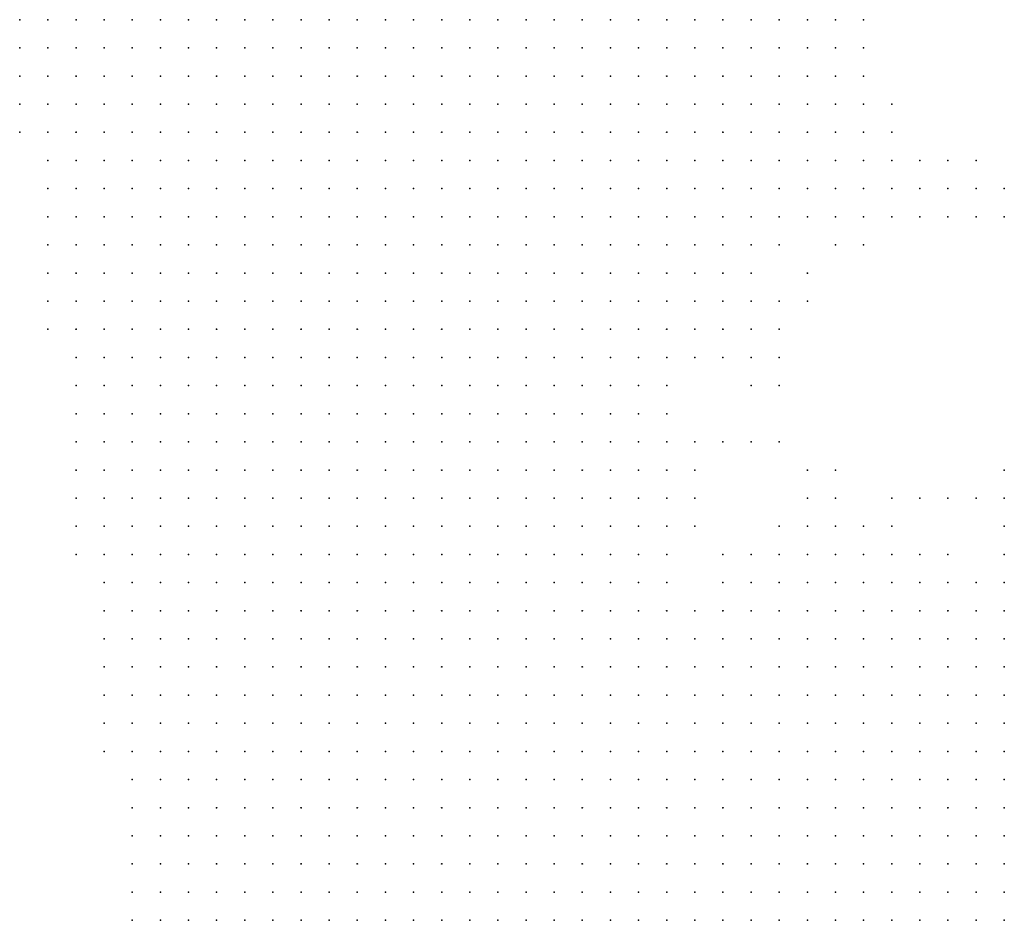
# Model space of a CAD drawing. Units: inches. Extents: x -1.3 to 1.3, y -1.1 to 1.1.
# Drawn here: x -0.54 to -0.47, y -0.24 to -0.17 of the extents above; entities that cross this region are included whole.
import ezdxf

# ---------------------------------------------------------------- set-up
doc = ezdxf.new("R2010")
doc.units = ezdxf.units.IN
doc.header["$MEASUREMENT"] = 0
doc.header["$PDMODE"] = 32
doc.header["$PDSIZE"] = 1e-05
for name, color, linetype in [('layer10', 10, 'Continuous'), ('layer11', 11, 'Continuous'), ('layer12', 12, 'Continuous'), ('layer13', 13, 'Continuous'), ('layer14', 14, 'Continuous'), ('layer15', 15, 'Continuous'), ('layer16', 16, 'Continuous'), ('layer17', 17, 'Continuous'), ('layer18', 18, 'Continuous'), ('layer19', 19, 'Continuous'), ('layer20', 20, 'Continuous'), ('layer21', 21, 'Continuous'), ('layer22', 22, 'Continuous'), ('layer23', 23, 'Continuous'), ('layer27', 27, 'Continuous'), ('layer28', 28, 'Continuous'), ('layer29', 29, 'Continuous'), ('layer30', 30, 'Continuous'), ('layer5', 5, 'Continuous'), ('layer6', 6, 'Continuous'), ('layer7', 7, 'Continuous'), ('layer8', 8, 'Continuous'), ('layer9', 9, 'Continuous')]:
    doc.layers.add(name, color=color, linetype=linetype)

msp = doc.modelspace()

# ---------------------------------------------------------------- linework, layer by layer
at = {"layer": 'layer10', "color": 10}
for p in [(-0.4885, -0.1717), (-0.4865, -0.1777), (-0.4865, -0.1797), (-0.4885, -0.1817), (-0.4865, -0.1817), (-0.4885, -0.1837), (-0.4905, -0.1857), (-0.4885, -0.1857), (-0.4925, -0.1897), (-0.4945, -0.1937), (-0.4985, -0.2057), (-0.4985, -0.2097), (-0.4885, -0.2097), (-0.4865, -0.2097), (-0.4845, -0.2097), (-0.4825, -0.2097), (-0.4925, -0.2117), (-0.4805, -0.2117), (-0.4785, -0.2117), (-0.4765, -0.2117), (-0.4745, -0.2117)]:
    msp.add_point(p, dxfattribs=at)
at = {"layer": 'layer11', "color": 11}
for p in [(-0.4865, -0.1717), (-0.4865, -0.1737), (-0.4865, -0.1757), (-0.4845, -0.1817), (-0.4865, -0.1837), (-0.4845, -0.1837), (-0.4865, -0.1857), (-0.4905, -0.1877), (-0.4925, -0.1917), (-0.4925, -0.1937), (-0.4965, -0.1957), (-0.4985, -0.1997), (-0.4985, -0.2077), (-0.4865, -0.2077), (-0.4845, -0.2077), (-0.4805, -0.2097), (-0.4745, -0.2097), (-0.4945, -0.2117)]:
    msp.add_point(p, dxfattribs=at)
at = {"layer": 'layer12', "color": 12}
for p in [(-0.4845, -0.1797), (-0.4825, -0.1817), (-0.4945, -0.1957), (-0.4965, -0.2017), (-0.4965, -0.2037), (-0.4885, -0.2077), (-0.4825, -0.2077), (-0.4745, -0.2077), (-0.4785, -0.2097)]:
    msp.add_point(p, dxfattribs=at)
at = {"layer": 'layer13', "color": 13}
for p in [(-0.4825, -0.1797), (-0.4825, -0.1837), (-0.4845, -0.1857), (-0.4905, -0.1917), (-0.4925, -0.1957), (-0.4865, -0.2057), (-0.4925, -0.2097)]:
    msp.add_point(p, dxfattribs=at)
at = {"layer": 'layer14', "color": 14}
for p in [(-0.4845, -0.1717), (-0.4845, -0.1737), (-0.4805, -0.1817), (-0.4805, -0.1837), (-0.4865, -0.1877), (-0.4885, -0.2057), (-0.4745, -0.2057), (-0.4905, -0.2097)]:
    msp.add_point(p, dxfattribs=at)
at = {"layer": 'layer15', "color": 15}
for p in [(-0.4845, -0.1777), (-0.4825, -0.1777), (-0.4825, -0.1857), (-0.4905, -0.1937), (-0.4825, -0.2057), (-0.4945, -0.2097)]:
    msp.add_point(p, dxfattribs=at)
at = {"layer": 'layer16', "color": 16}
for p in [(-0.4845, -0.1757), (-0.4785, -0.1837), (-0.4965, -0.2057), (-0.4905, -0.2077)]:
    msp.add_point(p, dxfattribs=at)
at = {"layer": 'layer17', "color": 17}
for p in [(-0.4785, -0.1817), (-0.4845, -0.1877), (-0.4905, -0.1957), (-0.4925, -0.1977), (-0.4945, -0.2017), (-0.4885, -0.2037), (-0.4745, -0.2037), (-0.4765, -0.2057)]:
    msp.add_point(p, dxfattribs=at)
at = {"layer": 'layer18', "color": 18}
for p in [(-0.4765, -0.1837), (-0.4985, -0.1977), (-0.4965, -0.2077)]:
    msp.add_point(p, dxfattribs=at)
at = {"layer": 'layer19', "color": 19}
msp.add_point((-0.4785, -0.1857), dxfattribs=at)
at = {"layer": 'layer20', "color": 20}
msp.add_point((-0.4805, -0.1857), dxfattribs=at)
at = {"layer": 'layer21', "color": 21}
for p in [(-0.4865, -0.2037), (-0.4805, -0.2057)]:
    msp.add_point(p, dxfattribs=at)
at = {"layer": 'layer22', "color": 22}
for p in [(-0.4765, -0.1817), (-0.4745, -0.1837), (-0.4905, -0.1977)]:
    msp.add_point(p, dxfattribs=at)
at = {"layer": 'layer23', "color": 23}
msp.add_point((-0.4885, -0.1917), dxfattribs=at)
at = {"layer": 'layer27', "color": 27}
msp.add_point((-0.4765, -0.1857), dxfattribs=at)
at = {"layer": 'layer28', "color": 28}
for p in [(-0.4885, -0.1897), (-0.4925, -0.2017)]:
    msp.add_point(p, dxfattribs=at)
at = {"layer": 'layer29', "color": 29}
for p in [(-0.4745, -0.1857), (-0.4785, -0.2057)]:
    msp.add_point(p, dxfattribs=at)
at = {"layer": 'layer30', "color": 30}
msp.add_point((-0.4905, -0.2017), dxfattribs=at)
at = {"layer": 'layer5', "color": 5}
for p in [(-0.5445, -0.1717), (-0.5425, -0.1717), (-0.5405, -0.1717), (-0.5385, -0.1717), (-0.5365, -0.1717), (-0.5345, -0.1717), (-0.5325, -0.1717), (-0.5305, -0.1717), (-0.5285, -0.1717), (-0.5265, -0.1717), (-0.5245, -0.1717), (-0.5225, -0.1717), (-0.5205, -0.1717), (-0.5445, -0.1737), (-0.5425, -0.1737), (-0.5405, -0.1737), (-0.5385, -0.1737), (-0.5365, -0.1737), (-0.5345, -0.1737), (-0.5325, -0.1737), (-0.5305, -0.1737), (-0.5285, -0.1737), (-0.5265, -0.1737), (-0.5245, -0.1737), (-0.5225, -0.1737), (-0.5205, -0.1737), (-0.5445, -0.1757), (-0.5425, -0.1757), (-0.5405, -0.1757), (-0.5385, -0.1757), (-0.5365, -0.1757), (-0.5345, -0.1757), (-0.5325, -0.1757), (-0.5305, -0.1757), (-0.5285, -0.1757), (-0.5265, -0.1757), (-0.5245, -0.1757), (-0.5225, -0.1757), (-0.5205, -0.1757), (-0.5445, -0.1777), (-0.5425, -0.1777), (-0.5405, -0.1777), (-0.5385, -0.1777), (-0.5365, -0.1777), (-0.5345, -0.1777), (-0.5325, -0.1777), (-0.5305, -0.1777), (-0.5285, -0.1777), (-0.5265, -0.1777), (-0.5245, -0.1777), (-0.5225, -0.1777), (-0.5205, -0.1777), (-0.5445, -0.1797), (-0.5425, -0.1797), (-0.5405, -0.1797), (-0.5385, -0.1797), (-0.5365, -0.1797), (-0.5345, -0.1797), (-0.5325, -0.1797), (-0.5305, -0.1797), (-0.5285, -0.1797), (-0.5265, -0.1797), (-0.5245, -0.1797), (-0.5225, -0.1797), (-0.5205, -0.1797), (-0.5425, -0.1817), (-0.5405, -0.1817), (-0.5385, -0.1817), (-0.5365, -0.1817), (-0.5345, -0.1817), (-0.5325, -0.1817), (-0.5305, -0.1817), (-0.5285, -0.1817), (-0.5265, -0.1817), (-0.5245, -0.1817), (-0.5225, -0.1817), (-0.5205, -0.1817), (-0.5425, -0.1837), (-0.5405, -0.1837), (-0.5385, -0.1837), (-0.5365, -0.1837), (-0.5345, -0.1837), (-0.5325, -0.1837), (-0.5305, -0.1837), (-0.5285, -0.1837), (-0.5265, -0.1837), (-0.5245, -0.1837), (-0.5225, -0.1837), (-0.5205, -0.1837), (-0.5425, -0.1857), (-0.5405, -0.1857), (-0.5385, -0.1857), (-0.5365, -0.1857), (-0.5345, -0.1857), (-0.5325, -0.1857), (-0.5305, -0.1857), (-0.5285, -0.1857), (-0.5265, -0.1857), (-0.5245, -0.1857), (-0.5225, -0.1857), (-0.5205, -0.1857), (-0.5425, -0.1877), (-0.5405, -0.1877), (-0.5385, -0.1877), (-0.5365, -0.1877), (-0.5345, -0.1877), (-0.5325, -0.1877), (-0.5305, -0.1877), (-0.5285, -0.1877), (-0.5265, -0.1877), (-0.5245, -0.1877), (-0.5225, -0.1877), (-0.5205, -0.1877), (-0.5185, -0.1877), (-0.5425, -0.1897), (-0.5405, -0.1897), (-0.5385, -0.1897), (-0.5365, -0.1897), (-0.5345, -0.1897), (-0.5325, -0.1897), (-0.5305, -0.1897), (-0.5285, -0.1897), (-0.5265, -0.1897), (-0.5245, -0.1897), (-0.5225, -0.1897), (-0.5205, -0.1897), (-0.5185, -0.1897), (-0.5425, -0.1917), (-0.5405, -0.1917), (-0.5385, -0.1917), (-0.5365, -0.1917), (-0.5345, -0.1917), (-0.5325, -0.1917), (-0.5305, -0.1917), (-0.5285, -0.1917), (-0.5265, -0.1917), (-0.5245, -0.1917), (-0.5225, -0.1917), (-0.5205, -0.1917), (-0.5185, -0.1917), (-0.5425, -0.1937), (-0.5405, -0.1937), (-0.5385, -0.1937), (-0.5365, -0.1937), (-0.5345, -0.1937), (-0.5325, -0.1937), (-0.5305, -0.1937), (-0.5285, -0.1937), (-0.5265, -0.1937), (-0.5245, -0.1937), (-0.5225, -0.1937), (-0.5205, -0.1937), (-0.5185, -0.1937), (-0.5405, -0.1957), (-0.5385, -0.1957), (-0.5365, -0.1957), (-0.5345, -0.1957), (-0.5325, -0.1957), (-0.5305, -0.1957), (-0.5285, -0.1957), (-0.5265, -0.1957), (-0.5245, -0.1957), (-0.5225, -0.1957), (-0.5205, -0.1957), (-0.5185, -0.1957), (-0.5405, -0.1977), (-0.5385, -0.1977), (-0.5365, -0.1977), (-0.5345, -0.1977), (-0.5325, -0.1977), (-0.5305, -0.1977), (-0.5285, -0.1977), (-0.5265, -0.1977), (-0.5245, -0.1977), (-0.5225, -0.1977), (-0.5205, -0.1977), (-0.5185, -0.1977), (-0.5405, -0.1997), (-0.5385, -0.1997), (-0.5365, -0.1997), (-0.5345, -0.1997), (-0.5325, -0.1997), (-0.5305, -0.1997), (-0.5285, -0.1997), (-0.5265, -0.1997), (-0.5245, -0.1997), (-0.5225, -0.1997), (-0.5205, -0.1997), (-0.5185, -0.1997), (-0.5165, -0.1997), (-0.5405, -0.2017), (-0.5385, -0.2017), (-0.5365, -0.2017), (-0.5345, -0.2017), (-0.5325, -0.2017), (-0.5305, -0.2017), (-0.5285, -0.2017), (-0.5265, -0.2017), (-0.5245, -0.2017), (-0.5225, -0.2017), (-0.5205, -0.2017), (-0.5185, -0.2017), (-0.5165, -0.2017), (-0.5405, -0.2037), (-0.5385, -0.2037), (-0.5365, -0.2037), (-0.5345, -0.2037), (-0.5325, -0.2037), (-0.5305, -0.2037), (-0.5285, -0.2037), (-0.5265, -0.2037), (-0.5245, -0.2037), (-0.5225, -0.2037), (-0.5205, -0.2037), (-0.5185, -0.2037), (-0.5165, -0.2037), (-0.5405, -0.2057), (-0.5385, -0.2057), (-0.5365, -0.2057), (-0.5345, -0.2057), (-0.5325, -0.2057), (-0.5305, -0.2057), (-0.5285, -0.2057), (-0.5265, -0.2057), (-0.5245, -0.2057), (-0.5225, -0.2057), (-0.5205, -0.2057), (-0.5185, -0.2057), (-0.5165, -0.2057), (-0.5405, -0.2077), (-0.5385, -0.2077), (-0.5365, -0.2077), (-0.5345, -0.2077), (-0.5325, -0.2077), (-0.5305, -0.2077), (-0.5285, -0.2077), (-0.5265, -0.2077), (-0.5245, -0.2077), (-0.5225, -0.2077), (-0.5205, -0.2077), (-0.5185, -0.2077), (-0.5165, -0.2077), (-0.5405, -0.2097), (-0.5385, -0.2097), (-0.5365, -0.2097), (-0.5345, -0.2097), (-0.5325, -0.2097), (-0.5305, -0.2097), (-0.5285, -0.2097), (-0.5265, -0.2097), (-0.5245, -0.2097), (-0.5225, -0.2097), (-0.5205, -0.2097), (-0.5185, -0.2097), (-0.5165, -0.2097), (-0.5145, -0.2097), (-0.5385, -0.2117), (-0.5365, -0.2117), (-0.5345, -0.2117), (-0.5325, -0.2117), (-0.5305, -0.2117), (-0.5285, -0.2117), (-0.5265, -0.2117), (-0.5245, -0.2117), (-0.5225, -0.2117), (-0.5205, -0.2117), (-0.5185, -0.2117), (-0.5165, -0.2117), (-0.5145, -0.2117), (-0.5385, -0.2137), (-0.5365, -0.2137), (-0.5345, -0.2137), (-0.5325, -0.2137), (-0.5305, -0.2137), (-0.5285, -0.2137), (-0.5265, -0.2137), (-0.5245, -0.2137), (-0.5225, -0.2137), (-0.5205, -0.2137), (-0.5185, -0.2137), (-0.5165, -0.2137), (-0.5145, -0.2137), (-0.5385, -0.2157), (-0.5365, -0.2157), (-0.5345, -0.2157), (-0.5325, -0.2157), (-0.5305, -0.2157), (-0.5285, -0.2157), (-0.5265, -0.2157), (-0.5245, -0.2157), (-0.5225, -0.2157), (-0.5205, -0.2157), (-0.5185, -0.2157), (-0.5165, -0.2157), (-0.5145, -0.2157), (-0.5385, -0.2177), (-0.5365, -0.2177), (-0.5345, -0.2177), (-0.5325, -0.2177), (-0.5305, -0.2177), (-0.5285, -0.2177), (-0.5265, -0.2177), (-0.5245, -0.2177), (-0.5225, -0.2177), (-0.5205, -0.2177), (-0.5185, -0.2177), (-0.5165, -0.2177), (-0.5145, -0.2177), (-0.5125, -0.2177), (-0.5385, -0.2197), (-0.5365, -0.2197), (-0.5345, -0.2197), (-0.5325, -0.2197), (-0.5305, -0.2197), (-0.5285, -0.2197), (-0.5265, -0.2197), (-0.5245, -0.2197), (-0.5225, -0.2197), (-0.5205, -0.2197), (-0.5185, -0.2197), (-0.5165, -0.2197), (-0.5145, -0.2197), (-0.5125, -0.2197), (-0.5385, -0.2217), (-0.5365, -0.2217), (-0.5345, -0.2217), (-0.5325, -0.2217), (-0.5305, -0.2217), (-0.5285, -0.2217), (-0.5265, -0.2217), (-0.5245, -0.2217), (-0.5225, -0.2217), (-0.5205, -0.2217), (-0.5185, -0.2217), (-0.5165, -0.2217), (-0.5145, -0.2217), (-0.5125, -0.2217), (-0.5385, -0.2237), (-0.5365, -0.2237), (-0.5345, -0.2237), (-0.5325, -0.2237), (-0.5305, -0.2237), (-0.5285, -0.2237), (-0.5265, -0.2237), (-0.5245, -0.2237), (-0.5225, -0.2237), (-0.5205, -0.2237), (-0.5185, -0.2237), (-0.5165, -0.2237), (-0.5145, -0.2237), (-0.5125, -0.2237), (-0.5105, -0.2237), (-0.5365, -0.2257), (-0.5345, -0.2257), (-0.5325, -0.2257), (-0.5305, -0.2257), (-0.5285, -0.2257), (-0.5265, -0.2257), (-0.5245, -0.2257), (-0.5225, -0.2257), (-0.5205, -0.2257), (-0.5185, -0.2257), (-0.5165, -0.2257), (-0.5145, -0.2257), (-0.5125, -0.2257), (-0.5105, -0.2257), (-0.5365, -0.2277), (-0.5345, -0.2277), (-0.5325, -0.2277), (-0.5305, -0.2277), (-0.5285, -0.2277), (-0.5265, -0.2277), (-0.5245, -0.2277), (-0.5225, -0.2277), (-0.5205, -0.2277), (-0.5185, -0.2277), (-0.5165, -0.2277), (-0.5145, -0.2277), (-0.5125, -0.2277), (-0.5105, -0.2277), (-0.5365, -0.2297), (-0.5345, -0.2297), (-0.5325, -0.2297), (-0.5305, -0.2297), (-0.5285, -0.2297), (-0.5265, -0.2297), (-0.5245, -0.2297), (-0.5225, -0.2297), (-0.5205, -0.2297), (-0.5185, -0.2297), (-0.5165, -0.2297), (-0.5145, -0.2297), (-0.5125, -0.2297), (-0.5105, -0.2297), (-0.5085, -0.2297), (-0.5365, -0.2317), (-0.5345, -0.2317), (-0.5325, -0.2317), (-0.5305, -0.2317), (-0.5285, -0.2317), (-0.5265, -0.2317), (-0.5245, -0.2317), (-0.5225, -0.2317), (-0.5205, -0.2317), (-0.5185, -0.2317), (-0.5165, -0.2317), (-0.5145, -0.2317), (-0.5125, -0.2317), (-0.5105, -0.2317), (-0.5085, -0.2317), (-0.5365, -0.2337), (-0.5345, -0.2337), (-0.5325, -0.2337), (-0.5305, -0.2337), (-0.5285, -0.2337), (-0.5265, -0.2337), (-0.5245, -0.2337), (-0.5225, -0.2337), (-0.5205, -0.2337), (-0.5185, -0.2337), (-0.5165, -0.2337), (-0.5145, -0.2337), (-0.5125, -0.2337), (-0.5105, -0.2337), (-0.5085, -0.2337), (-0.5365, -0.2357), (-0.5345, -0.2357), (-0.5325, -0.2357), (-0.5305, -0.2357), (-0.5285, -0.2357), (-0.5265, -0.2357), (-0.5245, -0.2357), (-0.5225, -0.2357), (-0.5205, -0.2357), (-0.5185, -0.2357), (-0.5165, -0.2357), (-0.5145, -0.2357), (-0.5125, -0.2357), (-0.5105, -0.2357), (-0.5085, -0.2357), (-0.5065, -0.2357)]:
    msp.add_point(p, dxfattribs=at)
at = {"layer": 'layer6', "color": 6}
for p in [(-0.5185, -0.1717), (-0.5165, -0.1717), (-0.5145, -0.1717), (-0.5125, -0.1717), (-0.5105, -0.1717), (-0.5085, -0.1717), (-0.5065, -0.1717), (-0.5045, -0.1717), (-0.5185, -0.1737), (-0.5165, -0.1737), (-0.5145, -0.1737), (-0.5125, -0.1737), (-0.5105, -0.1737), (-0.5085, -0.1737), (-0.5065, -0.1737), (-0.5185, -0.1757), (-0.5165, -0.1757), (-0.5145, -0.1757), (-0.5125, -0.1757), (-0.5105, -0.1757), (-0.5085, -0.1757), (-0.5065, -0.1757), (-0.5185, -0.1777), (-0.5165, -0.1777), (-0.5145, -0.1777), (-0.5125, -0.1777), (-0.5105, -0.1777), (-0.5085, -0.1777), (-0.5065, -0.1777), (-0.5185, -0.1797), (-0.5165, -0.1797), (-0.5145, -0.1797), (-0.5125, -0.1797), (-0.5105, -0.1797), (-0.5085, -0.1797), (-0.5185, -0.1817), (-0.5165, -0.1817), (-0.5145, -0.1817), (-0.5125, -0.1817), (-0.5105, -0.1817), (-0.5085, -0.1817), (-0.5185, -0.1837), (-0.5165, -0.1837), (-0.5145, -0.1837), (-0.5125, -0.1837), (-0.5105, -0.1837), (-0.5085, -0.1837), (-0.5185, -0.1857), (-0.5165, -0.1857), (-0.5145, -0.1857), (-0.5125, -0.1857), (-0.5105, -0.1857), (-0.5085, -0.1857), (-0.5165, -0.1877), (-0.5145, -0.1877), (-0.5125, -0.1877), (-0.5105, -0.1877), (-0.5085, -0.1877), (-0.5165, -0.1897), (-0.5145, -0.1897), (-0.5125, -0.1897), (-0.5105, -0.1897), (-0.5085, -0.1897), (-0.5165, -0.1917), (-0.5145, -0.1917), (-0.5125, -0.1917), (-0.5105, -0.1917), (-0.5085, -0.1917), (-0.5165, -0.1937), (-0.5145, -0.1937), (-0.5125, -0.1937), (-0.5105, -0.1937), (-0.5085, -0.1937), (-0.5165, -0.1957), (-0.5145, -0.1957), (-0.5125, -0.1957), (-0.5105, -0.1957), (-0.5085, -0.1957), (-0.5165, -0.1977), (-0.5145, -0.1977), (-0.5125, -0.1977), (-0.5105, -0.1977), (-0.5085, -0.1977), (-0.5145, -0.1997), (-0.5125, -0.1997), (-0.5105, -0.1997), (-0.5085, -0.1997), (-0.5145, -0.2017), (-0.5125, -0.2017), (-0.5105, -0.2017), (-0.5085, -0.2017), (-0.5145, -0.2037), (-0.5125, -0.2037), (-0.5105, -0.2037), (-0.5085, -0.2037), (-0.5145, -0.2057), (-0.5125, -0.2057), (-0.5105, -0.2057), (-0.5085, -0.2057), (-0.5065, -0.2057), (-0.5145, -0.2077), (-0.5125, -0.2077), (-0.5105, -0.2077), (-0.5085, -0.2077), (-0.5065, -0.2077), (-0.5125, -0.2097), (-0.5105, -0.2097), (-0.5085, -0.2097), (-0.5065, -0.2097), (-0.5125, -0.2117), (-0.5105, -0.2117), (-0.5085, -0.2117), (-0.5065, -0.2117), (-0.5045, -0.2117), (-0.5125, -0.2137), (-0.5105, -0.2137), (-0.5085, -0.2137), (-0.5065, -0.2137), (-0.5045, -0.2137), (-0.5125, -0.2157), (-0.5105, -0.2157), (-0.5085, -0.2157), (-0.5065, -0.2157), (-0.5045, -0.2157), (-0.5025, -0.2157), (-0.5105, -0.2177), (-0.5085, -0.2177), (-0.5065, -0.2177), (-0.5045, -0.2177), (-0.5025, -0.2177), (-0.5105, -0.2197), (-0.5085, -0.2197), (-0.5065, -0.2197), (-0.5045, -0.2197), (-0.5025, -0.2197), (-0.5005, -0.2197), (-0.5105, -0.2217), (-0.5085, -0.2217), (-0.5065, -0.2217), (-0.5045, -0.2217), (-0.5025, -0.2217), (-0.5005, -0.2217), (-0.4985, -0.2217), (-0.5085, -0.2237), (-0.5065, -0.2237), (-0.5045, -0.2237), (-0.5025, -0.2237), (-0.5005, -0.2237), (-0.4985, -0.2237), (-0.4965, -0.2237), (-0.5085, -0.2257), (-0.5065, -0.2257), (-0.5045, -0.2257), (-0.5025, -0.2257), (-0.5005, -0.2257), (-0.4985, -0.2257), (-0.4965, -0.2257), (-0.5085, -0.2277), (-0.5065, -0.2277), (-0.5045, -0.2277), (-0.5025, -0.2277), (-0.5005, -0.2277), (-0.4985, -0.2277), (-0.4965, -0.2277), (-0.4945, -0.2277), (-0.5065, -0.2297), (-0.5045, -0.2297), (-0.5025, -0.2297), (-0.5005, -0.2297), (-0.4985, -0.2297), (-0.4965, -0.2297), (-0.4945, -0.2297), (-0.4925, -0.2297), (-0.5065, -0.2317), (-0.5045, -0.2317), (-0.5025, -0.2317), (-0.5005, -0.2317), (-0.4985, -0.2317), (-0.4965, -0.2317), (-0.4945, -0.2317), (-0.4925, -0.2317), (-0.4905, -0.2317), (-0.5065, -0.2337), (-0.5045, -0.2337), (-0.5025, -0.2337), (-0.5005, -0.2337), (-0.4985, -0.2337), (-0.4965, -0.2337), (-0.4945, -0.2337), (-0.4925, -0.2337), (-0.4905, -0.2337), (-0.4885, -0.2337), (-0.5045, -0.2357), (-0.5025, -0.2357), (-0.5005, -0.2357), (-0.4985, -0.2357), (-0.4965, -0.2357), (-0.4945, -0.2357), (-0.4925, -0.2357), (-0.4905, -0.2357), (-0.4885, -0.2357), (-0.4865, -0.2357)]:
    msp.add_point(p, dxfattribs=at)
at = {"layer": 'layer7', "color": 7}
for p in [(-0.5025, -0.1717), (-0.5005, -0.1717), (-0.4985, -0.1717), (-0.4965, -0.1717), (-0.5045, -0.1737), (-0.5025, -0.1737), (-0.5005, -0.1737), (-0.4985, -0.1737), (-0.5045, -0.1757), (-0.5025, -0.1757), (-0.5005, -0.1757), (-0.4985, -0.1757), (-0.5045, -0.1777), (-0.5025, -0.1777), (-0.5005, -0.1777), (-0.4985, -0.1777), (-0.5065, -0.1797), (-0.5045, -0.1797), (-0.5025, -0.1797), (-0.5005, -0.1797), (-0.4985, -0.1797), (-0.5065, -0.1817), (-0.5045, -0.1817), (-0.5025, -0.1817), (-0.5005, -0.1817), (-0.4985, -0.1817), (-0.5065, -0.1837), (-0.5045, -0.1837), (-0.5025, -0.1837), (-0.5005, -0.1837), (-0.4985, -0.1837), (-0.5065, -0.1857), (-0.5045, -0.1857), (-0.5025, -0.1857), (-0.5005, -0.1857), (-0.5065, -0.1877), (-0.5045, -0.1877), (-0.5025, -0.1877), (-0.5005, -0.1877), (-0.5065, -0.1897), (-0.5045, -0.1897), (-0.5025, -0.1897), (-0.5005, -0.1897), (-0.5065, -0.1917), (-0.5045, -0.1917), (-0.5025, -0.1917), (-0.5005, -0.1917), (-0.5065, -0.1937), (-0.5045, -0.1937), (-0.5025, -0.1937), (-0.5065, -0.1957), (-0.5045, -0.1957), (-0.5025, -0.1957), (-0.5065, -0.1977), (-0.5045, -0.1977), (-0.5025, -0.1977), (-0.5065, -0.1997), (-0.5045, -0.1997), (-0.5025, -0.1997), (-0.5065, -0.2017), (-0.5045, -0.2017), (-0.5065, -0.2037), (-0.5045, -0.2037), (-0.5045, -0.2057), (-0.5045, -0.2077), (-0.5025, -0.2077), (-0.5045, -0.2097), (-0.5025, -0.2097), (-0.5025, -0.2117), (-0.5025, -0.2137), (-0.5005, -0.2137), (-0.5005, -0.2157), (-0.4985, -0.2157), (-0.5005, -0.2177), (-0.4985, -0.2177), (-0.4965, -0.2177), (-0.4945, -0.2177), (-0.4985, -0.2197), (-0.4965, -0.2197), (-0.4945, -0.2197), (-0.4925, -0.2197), (-0.4905, -0.2197), (-0.4885, -0.2197), (-0.4965, -0.2217), (-0.4945, -0.2217), (-0.4925, -0.2217), (-0.4905, -0.2217), (-0.4885, -0.2217), (-0.4865, -0.2217), (-0.4845, -0.2217), (-0.4825, -0.2217), (-0.4945, -0.2237), (-0.4925, -0.2237), (-0.4905, -0.2237), (-0.4885, -0.2237), (-0.4865, -0.2237), (-0.4845, -0.2237), (-0.4825, -0.2237), (-0.4805, -0.2237), (-0.4785, -0.2237), (-0.4765, -0.2237), (-0.4945, -0.2257), (-0.4925, -0.2257), (-0.4905, -0.2257), (-0.4885, -0.2257), (-0.4865, -0.2257), (-0.4845, -0.2257), (-0.4825, -0.2257), (-0.4805, -0.2257), (-0.4785, -0.2257), (-0.4765, -0.2257), (-0.4745, -0.2257), (-0.4925, -0.2277), (-0.4905, -0.2277), (-0.4885, -0.2277), (-0.4865, -0.2277), (-0.4845, -0.2277), (-0.4825, -0.2277), (-0.4805, -0.2277), (-0.4785, -0.2277), (-0.4765, -0.2277), (-0.4745, -0.2277), (-0.4905, -0.2297), (-0.4885, -0.2297), (-0.4865, -0.2297), (-0.4845, -0.2297), (-0.4825, -0.2297), (-0.4805, -0.2297), (-0.4785, -0.2297), (-0.4765, -0.2297), (-0.4745, -0.2297), (-0.4885, -0.2317), (-0.4865, -0.2317), (-0.4845, -0.2317), (-0.4825, -0.2317), (-0.4805, -0.2317), (-0.4785, -0.2317), (-0.4765, -0.2317), (-0.4745, -0.2317), (-0.4865, -0.2337), (-0.4845, -0.2337), (-0.4825, -0.2337), (-0.4805, -0.2337), (-0.4785, -0.2337), (-0.4765, -0.2337), (-0.4745, -0.2337), (-0.4845, -0.2357), (-0.4825, -0.2357), (-0.4805, -0.2357), (-0.4785, -0.2357), (-0.4765, -0.2357), (-0.4745, -0.2357)]:
    msp.add_point(p, dxfattribs=at)
at = {"layer": 'layer8', "color": 8}
for p in [(-0.4945, -0.1717), (-0.4965, -0.1737), (-0.4945, -0.1737), (-0.4925, -0.1737), (-0.4965, -0.1757), (-0.4945, -0.1757), (-0.4925, -0.1757), (-0.4965, -0.1777), (-0.4945, -0.1777), (-0.4925, -0.1777), (-0.4965, -0.1797), (-0.4945, -0.1797), (-0.4925, -0.1797), (-0.4965, -0.1817), (-0.4945, -0.1817), (-0.4925, -0.1817), (-0.4965, -0.1837), (-0.4945, -0.1837), (-0.4925, -0.1837), (-0.4985, -0.1857), (-0.4965, -0.1857), (-0.4945, -0.1857), (-0.4985, -0.1877), (-0.4965, -0.1877), (-0.4945, -0.1877), (-0.4985, -0.1897), (-0.4965, -0.1897), (-0.4985, -0.1917), (-0.5005, -0.1937), (-0.4985, -0.1937), (-0.5005, -0.1957), (-0.5005, -0.1977), (-0.5005, -0.1997), (-0.5025, -0.2017), (-0.5005, -0.2017), (-0.5025, -0.2037), (-0.5005, -0.2037), (-0.5025, -0.2057), (-0.5005, -0.2057), (-0.5005, -0.2077), (-0.5005, -0.2097), (-0.5005, -0.2117), (-0.4985, -0.2137), (-0.4865, -0.2137), (-0.4845, -0.2137), (-0.4825, -0.2137), (-0.4965, -0.2157), (-0.4945, -0.2157), (-0.4925, -0.2157), (-0.4905, -0.2157), (-0.4885, -0.2157), (-0.4865, -0.2157), (-0.4845, -0.2157), (-0.4825, -0.2157), (-0.4805, -0.2157), (-0.4785, -0.2157), (-0.4765, -0.2157), (-0.4925, -0.2177), (-0.4905, -0.2177), (-0.4885, -0.2177), (-0.4865, -0.2177), (-0.4845, -0.2177), (-0.4825, -0.2177), (-0.4805, -0.2177), (-0.4785, -0.2177), (-0.4765, -0.2177), (-0.4745, -0.2177), (-0.4865, -0.2197), (-0.4845, -0.2197), (-0.4825, -0.2197), (-0.4805, -0.2197), (-0.4785, -0.2197), (-0.4765, -0.2197), (-0.4745, -0.2197), (-0.4805, -0.2217), (-0.4785, -0.2217), (-0.4765, -0.2217), (-0.4745, -0.2217), (-0.4745, -0.2237)]:
    msp.add_point(p, dxfattribs=at)
at = {"layer": 'layer9', "color": 9}
for p in [(-0.4925, -0.1717), (-0.4905, -0.1717), (-0.4905, -0.1737), (-0.4885, -0.1737), (-0.4905, -0.1757), (-0.4885, -0.1757), (-0.4905, -0.1777), (-0.4885, -0.1777), (-0.4905, -0.1797), (-0.4885, -0.1797), (-0.4905, -0.1817), (-0.4905, -0.1837), (-0.4925, -0.1857), (-0.4925, -0.1877), (-0.4945, -0.1897), (-0.4965, -0.1917), (-0.4945, -0.1917), (-0.4965, -0.1937), (-0.4985, -0.1957), (-0.4985, -0.2017), (-0.4985, -0.2037), (-0.4985, -0.2117), (-0.4905, -0.2117), (-0.4885, -0.2117), (-0.4865, -0.2117), (-0.4845, -0.2117), (-0.4825, -0.2117), (-0.4965, -0.2137), (-0.4945, -0.2137), (-0.4925, -0.2137), (-0.4905, -0.2137), (-0.4885, -0.2137), (-0.4805, -0.2137), (-0.4785, -0.2137), (-0.4765, -0.2137), (-0.4745, -0.2137), (-0.4745, -0.2157)]:
    msp.add_point(p, dxfattribs=at)

doc.saveas('drawing.dxf')
